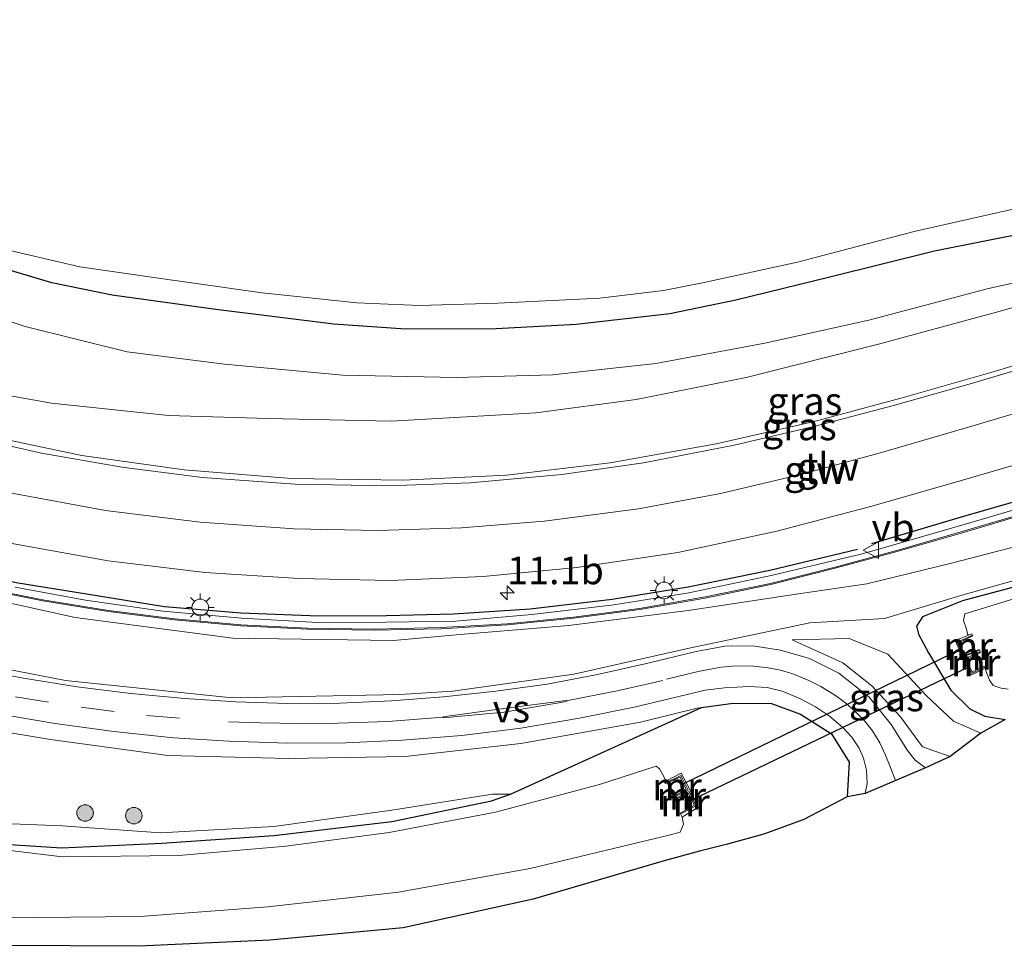
# Model space of a CAD drawing. Units: metres. Extents: x 129994 to 140005, y 481249 to 487500.
# Drawn here: x 131745 to 131834, y 482143 to 482226 of the extents above; entities that cross this region are included whole.
import ezdxf
from ezdxf.enums import TextEntityAlignment as Align

# ---------------------------------------------------------------- set-up
doc = ezdxf.new("R2010")
doc.units = ezdxf.units.M
doc.linetypes.add('VW-3-9_STREEP', pattern=[12, 3, -9])
doc.layers.get('0').update_dxf_attribs({"lineweight": 25})
for name, color, linetype, lineweight in [('B-ME-AM-KILOMETR-S-B1', 7, 'Continuous', 18), ('B-ME-GR-BOOM-S-B1', 93, 'Continuous', 18), ('B-ME-GW-KRUINLIJN-L-B1', 93, 'Continuous', 18), ('B-ME-GW-TEENLIJN-L-B1', 93, 'Continuous', 18), ('B-ME-IE-GRASLAND-GV-B6', 93, 'Continuous', 18), ('B-ME-IE-MEUBILAIR_WEGMEUBILAIR-LICHTMAST-S-B1', 8, 'Continuous', 18), ('B-ME-KW-GELUIDSWERING-GV-B6', 8, 'Continuous', 18), ('B-ME-KW-SCHERM-L-B1', 8, 'Continuous', 18), ('B-ME-MW-MUUR-GV-B6', 8, 'IE-TERREINAFSCHEIDING-KUNSTMATIG', 18), ('B-ME-MW-MUUR-L-B1', 8, 'IE-TERREINAFSCHEIDING-KUNSTMATIG', 18), ('B-ME-OG-WATER-GV-B6', 153, 'Continuous', 18), ('B-ME-VH-VERH_SOORT-BITUMEN-GV-B6', 8, 'IE-TERREINAFSCHEIDING-NATUURLIJK-HOUTWAL', 18), ('B-ME-VW-MARKERING-39STREEP-015-L-B1', 255, 'VW-3-9_STREEP', 18), ('B-ME-VW-MARKERING-STREEP-015-L-B1', 7, 'Continuous', 18), ('B-ME-VW-MARKERING-VERDRIJFSTRP-GV-B6', 7, 'Continuous', 18), ('B-ME-VW-MEUBILAIR_WEGMEUBILAIR-VERKEERSBORD-S-B1', 8, 'Continuous', 18)]:
    doc.layers.add(name, color=color, linetype=linetype, lineweight=lineweight)
for name, color, linetype in [('B-ME-GW-INSTEEKWATERGANG-L-B1', 10, 'Continuous'), ('B-ME-IE-TERREINAFSCHEIDING-HAAG-L-B1', 10, 'Continuous'), ('B-ME-KG-KADASTRAAL-OPNAMEDTMGRENS-L-B1', 10, 'Continuous'), ('B-ME-KW-DUIKER-L-B1', 10, 'Continuous')]:
    doc.layers.add(name, color=color, linetype=linetype)
doc.styles.add('NLCS-ISO', font='NLCS-ISO.TTF')
doc.linetypes.add('IE-TERREINAFSCHEIDING-KUNSTMATIG', pattern='A,4,[82,NLCS.SHX,S=0.75,R=90,X=0,Y=0],4,-2', length=10)
doc.linetypes.add('IE-TERREINAFSCHEIDING-NATUURLIJK-HOUTWAL', pattern='A,7,-1.5,[67,NLCS.SHX,S=0.75,R=45,X=0,Y=0],-1.5,7,-1.5,[70,NLCS.SHX,S=0.75,R=0,X=0,Y=0],-1.5', length=20)

# ---------------------------------------------------------------- blocks, each defined once
blk = doc.blocks.new('hecto')
for p, q in [((0, 0.625), (-0.625, 0)), ((0, -0.625), (0, 0.625)), ((-0.625, 0), (0.625, 0)), ((0.625, 0), (0, -0.625))]:
    blk.add_line(p, q)
blk = doc.blocks.new('boom')
h = blk.add_hatch(color=256)
edge = h.paths.add_edge_path()
edge.add_arc((0, 0), 0.75, 0, 360)
blk.add_circle((0, 0), 0.75)
blk = doc.blocks.new('lantaarnpaal')
for p, q in [((0, 0.75), (0, 1.25)), ((-0.75, 0), (-1.25, 0)), ((-0.884, 0.884), (-0.53, 0.53)), ((0.53, 0.53), (0.884, 0.884)), ((0.75, 0), (1.25, 0)), ((-0.53, -0.53), (-0.884, -0.884)), ((0, -0.75), (0, -1.25)), ((0.53, -0.53), (0.884, -0.884))]:
    blk.add_line(p, q)
blk.add_circle((0, 0), 0.75)
blk = doc.blocks.new('verkeersbord')
for p, q in [((0, 0.75), (-0.75, -0.625)), ((0.75, -0.625), (0, 0.75)), ((-0.75, -0.625), (0.75, -0.625))]:
    blk.add_line(p, q)

msp = doc.modelspace()

# ---------------------------------------------------------------- linework, layer by layer
at = {"layer": 'B-ME-GW-INSTEEKWATERGANG-L-B1'}
for points in [[(131885.14, 482219.926, -1.256), (131884.221, 482216.574, -1.407), (131882.562, 482215.981, -1.412), (131877.739, 482215.894, -1.43), (131873.332, 482214.809, -1.386), (131866.557, 482214.396, -1.356), (131860.353, 482213.347, -1.315), (131852.817, 482211.751, -1.284), (131849.265, 482211.571, -1.309), (131846.096, 482210.634, -1.282), (131843.051, 482209.235, -1.262), (131836.031, 482207.04, -1.263), (131827.384, 482205.323, -1.266), (131817.925, 482203.003, -1.279), (131809.459, 482200.906, -1.248), (131803.489, 482199.684, -1.236), (131795.028, 482198.705, -1.237), (131787.805, 482198.325, -1.245), (131779.628, 482198.292, -1.304), (131773.153, 482198.743, -1.358), (131762.485, 482200.059, -1.381), (131753.134, 482201.354, -1.421), (131747.686, 482202.481, -1.436), (131740.492, 482204.615, -1.393)], [(131970.226, 482179.58, -1.734), (131956.747, 482183.06, -1.827), (131940.067, 482186.299, -1.64), (131925.344, 482187.979, -1.714), (131912.436, 482188.553, -1.766), (131897.076, 482188.401, -1.751), (131884, 482187.253, -1.719), (131870.45, 482184.878, -1.802), (131857.341, 482181.767, -1.732), (131855.26, 482181.072, -1.752), (131840.949, 482176.714, -1.898), (131829.93, 482173.757, -1.529), (131826.302, 482172.325, -1.396), (131825.754, 482171.481, -1.428), (131825.947, 482170.75, -1.458), (131826.848, 482169.064, -1.566), (131828.85, 482165.678, -1.53), (131830.572, 482164.006, -1.509), (131831.94, 482163.328, -1.435), (131833.763, 482163.042, -1.289)], [(131738.739, 482152.079, -1.858), (131748.553, 482151.444, -1.735), (131757.632, 482151.864, -1.624), (131767.735, 482152.56, -1.616), (131778.38, 482153.841, -1.697), (131787.381, 482155.709, -1.66), (131789.101, 482156.309, -1.623), (131806.362, 482164.111, -0.648), (131809.206, 482164.529, -0.716), (131812.663, 482164.495, -0.903), (131815.276, 482163.525, -1), (131818.078, 482161.738, -1.085), (131819.683, 482159.183, -1.037), (131819.508, 482156.069, -1.035)]]:
    msp.add_polyline3d(points, dxfattribs=at)
at = {"layer": 'B-ME-GW-KRUINLIJN-L-B1'}
for points in [[(131632.343, 482238.963, 4.406), (131640.93, 482230.017, 4.721), (131647.171, 482222.66, 4.911), (131650.375, 482217.219, 4.86), (131651.382, 482213.429, 4.705), (131652.781, 482208.977, 4.611), (131654.668, 482205.124, 4.504), (131662.49, 482199.397, 4.834), (131671.03, 482193.686, 4.641), (131679.642, 482187.114, 4.124), (131688.951, 482181.256, 3.566), (131698.254, 482176.23, 3.094), (131708.012, 482171.967, 2.658), (131716.626, 482167.99, 2.256), (131727.34, 482165.111, 2.35), (131737.625, 482162.884, 2.325), (131747.56, 482161.246, 2.26), (131758.155, 482159.79, 1.788), (131769.065, 482159.509, 1.335), (131779.605, 482159.689, 0.76), (131790.034, 482160.878, 0.258), (131800.844, 482162.81, -0.316), (131805.966, 482164.054, -0.59), (131806.362, 482164.111, -0.648)], [(131917.066, 482212.321, -0.544), (131916.882, 482212.092, -0.442), (131911.098, 482212.112, -0.46), (131905.829, 482212.915, -0.442), (131901.005, 482213.616, -0.447), (131895.046, 482213.493, -0.46), (131884.9, 482211.382, -0.417), (131878.689, 482210.799, -0.398), (131864.85, 482207.97, -0.274), (131853.492, 482205.346, -0.241), (131845.424, 482203.366, -0.162), (131833.313, 482199.925, -0.005), (131822.33, 482196.929, 0.087), (131810.38, 482193.918, 0.247), (131800.458, 482191.945, 0.453), (131791.391, 482190.734, 0.675), (131778.317, 482189.991, 1.03), (131767.181, 482190.238, 1.347), (131758.216, 482190.486, 1.67), (131747.675, 482191.605, 1.995), (131739.725, 482193.035, 2.282)], [(131940.18, 482189.418, -0.948), (131925.626, 482190.891, -0.952), (131912.408, 482191.41, -1.009), (131897.207, 482190.87, -0.968), (131883.616, 482190.055, -0.881), (131869.753, 482187.778, -0.856), (131853.934, 482183.833, -0.745), (131839.824, 482179.988, -0.42), (131828.932, 482177.161, -0.04), (131821.294, 482175.285, 0.264), (131815.104, 482174.376, 0.242), (131805.148, 482172.885, 0.599), (131794.341, 482171.528, 0.848), (131784.186, 482170.687, 1.094), (131778.554, 482170.189, 1.181), (131764.042, 482170.387, 1.636), (131749.805, 482172.243, 2.141), (131734.513, 482175.636, 2.543)]]:
    msp.add_polyline3d(points, dxfattribs=at)
at = {"layer": 'B-ME-GW-TEENLIJN-L-B1'}
for points in [[(131789.101, 482156.309, -1.623), (131787.49, 482156.285, -1.561), (131778.384, 482154.839, -1.474), (131767.742, 482153.389, -1.495), (131757.494, 482152.791, -1.578), (131748.629, 482153.446, -1.536), (131738.745, 482153.828, -1.812), (131728.683, 482156.713, -1.741), (131718.63, 482159.736, -1.532), (131708.851, 482162.463, -1.703), (131698.978, 482165.823, -1.761), (131689.023, 482169.731, -1.68), (131679.619, 482173.079, -1.735), (131671.243, 482178.315, -1.659), (131662.993, 482182.574, -1.672), (131654.697, 482188.487, -1.703), (131647.171, 482195.426, -1.612), (131641.638, 482202.345, -1.794), (131640.039, 482209.728, -1.238), (131635.627, 482217.249, -1.172)], [(131917.066, 482212.321, -0.544), (131911.437, 482212.718, -0.719), (131907.02, 482213.443, -0.747), (131901.727, 482214.517, -0.855), (131895.789, 482214.787, -0.978), (131887.499, 482213.303, -1.207), (131880.63, 482212.6, -1.246), (131870.823, 482210.699, -1.087), (131861.446, 482208.956, -1.069), (131849.438, 482206.311, -1.085), (131837.174, 482203.036, -0.976), (131832.254, 482201.952, -0.975), (131821.47, 482199.099, -0.977), (131812.057, 482197.043, -0.998), (131802.239, 482195.181, -0.965), (131792.911, 482194.162, -0.927), (131784.231, 482193.913, -0.966), (131773.975, 482194.146, -0.993), (131763.281, 482195.131, -0.938), (131754.488, 482196.258, -0.969), (131745.271, 482198.529, -0.988), (131738.012, 482200.951, -1.027)], [(131732.941, 482169.659, 2.404), (131748.939, 482166.573, 2.28), (131763.98, 482165.009, 1.624), (131779.112, 482165.304, 0.842), (131783.885, 482165.587, 0.6), (131794.817, 482167.127, 0.078), (131805.235, 482169.472, -0.439), (131816.142, 482171.766, -0.879), (131822.884, 482172.147, -1.178), (131829.776, 482174.234, -1.451), (131840.785, 482177.328, -1.707), (131854.416, 482182.111, -1.527), (131870.271, 482185.926, -1.671), (131883.768, 482188.214, -1.577), (131897.181, 482189.372, -1.626), (131912.651, 482189.848, -1.609), (131925.771, 482189.166, -1.578), (131940.121, 482187.74, -1.551)]]:
    msp.add_polyline3d(points, dxfattribs=at)
at = {"layer": 'B-ME-IE-GRASLAND-GV-B6'}
for points in [[(131632.343, 482238.963, 4.406), (131640.93, 482230.017, 4.721), (131647.171, 482222.66, 4.911), (131650.375, 482217.219, 4.86), (131651.382, 482213.429, 4.705), (131652.781, 482208.977, 4.611), (131654.668, 482205.124, 4.504), (131662.49, 482199.397, 4.834), (131671.03, 482193.686, 4.641), (131679.642, 482187.114, 4.124), (131688.951, 482181.256, 3.566), (131698.254, 482176.23, 3.094), (131708.012, 482171.967, 2.658), (131716.626, 482167.99, 2.256), (131727.34, 482165.111, 2.35), (131737.625, 482162.884, 2.325), (131747.56, 482161.246, 2.26), (131758.155, 482159.79, 1.788), (131769.065, 482159.509, 1.335), (131779.605, 482159.689, 0.76), (131790.034, 482160.878, 0.258)], [(131790.034, 482160.878, 0.258), (131800.844, 482162.81, -0.316), (131805.966, 482164.054, -0.59), (131806.362, 482164.111, -0.648), (131789.101, 482156.309, -1.623), (131787.49, 482156.285, -1.561), (131778.384, 482154.839, -1.474), (131767.742, 482153.389, -1.495), (131757.494, 482152.791, -1.578), (131748.629, 482153.446, -1.536), (131738.745, 482153.828, -1.812), (131728.683, 482156.713, -1.741), (131718.63, 482159.736, -1.532), (131708.851, 482162.463, -1.703), (131698.978, 482165.823, -1.761), (131689.023, 482169.731, -1.68), (131679.619, 482173.079, -1.735), (131671.243, 482178.315, -1.659), (131662.993, 482182.574, -1.672), (131654.697, 482188.487, -1.703), (131647.171, 482195.426, -1.612), (131641.638, 482202.345, -1.794), (131640.039, 482209.728, -1.238), (131635.627, 482217.249, -1.172)], [(131743.908, 482205.408, -2.125), (131750.229, 482203.926, -2.132), (131757.308, 482202.909, -2.132), (131766.669, 482201.572, -2.13), (131775.217, 482200.665, -2.122), (131780.897, 482200.426, -2.135), (131787.97, 482200.633, -2.116), (131797.163, 482201.093, -2.126), (131802.909, 482201.774, -2.137), (131806.452, 482202.467, -2.132), (131815.029, 482204.337, -2.125), (131825.539, 482207.106, -2.129), (131834.873, 482209.231, -2.131)], [(131938.505, 482205.803, -0.336), (131930.028, 482206.654, -0.401), (131921.249, 482207.251, -0.44), (131913.533, 482207.475, -0.47), (131904.732, 482207.435, -0.465), (131895.064, 482206.959, -0.426), (131885.381, 482206.1, -0.377), (131875.611, 482204.859, -0.319), (131865.792, 482203.158, -0.255), (131857.559, 482201.395, -0.183), (131849.583, 482199.352, -0.091), (131841.259, 482197.072, 0.026), (131832.884, 482194.501, 0.153), (131824.459, 482192.103, 0.279), (131816.41, 482189.923, 0.421), (131807.662, 482187.941, 0.588), (131798.111, 482186.21, 0.799), (131788.756, 482185.104, 1.012), (131779.414, 482184.642, 1.226), (131769.341, 482184.806, 1.502), (131759.631, 482185.601, 1.79), (131750.391, 482186.887, 2.073), (131741.057, 482188.837, 2.412)], [(131836.031, 482207.04, -1.263), (131827.384, 482205.323, -1.266), (131817.925, 482203.003, -1.279), (131809.459, 482200.906, -1.248), (131803.489, 482199.684, -1.236), (131795.028, 482198.705, -1.237), (131787.805, 482198.325, -1.245), (131779.628, 482198.292, -1.304), (131773.153, 482198.743, -1.358), (131762.485, 482200.059, -1.381), (131753.134, 482201.354, -1.421), (131747.686, 482202.481, -1.436), (131740.492, 482204.615, -1.393)], [(131740.492, 482204.615, -1.393), (131747.686, 482202.481, -1.436), (131753.134, 482201.354, -1.421), (131762.485, 482200.059, -1.381), (131773.153, 482198.743, -1.358), (131779.628, 482198.292, -1.304), (131787.805, 482198.325, -1.245), (131795.028, 482198.705, -1.237), (131803.489, 482199.684, -1.236), (131809.459, 482200.906, -1.248), (131817.925, 482203.003, -1.279), (131827.384, 482205.323, -1.266), (131836.031, 482207.04, -1.263)], [(131738.012, 482200.951, -1.027), (131745.271, 482198.529, -0.988), (131754.488, 482196.258, -0.969), (131763.281, 482195.131, -0.938), (131773.975, 482194.146, -0.993), (131784.231, 482193.913, -0.966), (131792.911, 482194.162, -0.927), (131802.239, 482195.181, -0.965), (131812.057, 482197.043, -0.998), (131821.47, 482199.099, -0.977), (131832.254, 482201.952, -0.975), (131837.174, 482203.036, -0.976)], [(131837.174, 482203.036, -0.976), (131832.254, 482201.952, -0.975), (131821.47, 482199.099, -0.977), (131812.057, 482197.043, -0.998), (131802.239, 482195.181, -0.965), (131792.911, 482194.162, -0.927), (131784.231, 482193.913, -0.966), (131773.975, 482194.146, -0.993), (131763.281, 482195.131, -0.938), (131754.488, 482196.258, -0.969), (131745.271, 482198.529, -0.988), (131738.012, 482200.951, -1.027)], [(131845.424, 482203.366, -0.162), (131833.313, 482199.925, -0.005), (131822.33, 482196.929, 0.087), (131810.38, 482193.918, 0.247), (131800.458, 482191.945, 0.453), (131791.391, 482190.734, 0.675), (131778.317, 482189.991, 1.03), (131767.181, 482190.238, 1.347), (131758.216, 482190.486, 1.67), (131747.675, 482191.605, 1.995), (131739.725, 482193.035, 2.282)], [(131739.725, 482193.035, 2.282), (131747.675, 482191.605, 1.995), (131758.216, 482190.486, 1.67), (131767.181, 482190.238, 1.347), (131778.317, 482189.991, 1.03), (131791.391, 482190.734, 0.675), (131800.458, 482191.945, 0.453), (131810.38, 482193.918, 0.247), (131822.33, 482196.929, 0.087), (131833.313, 482199.925, -0.005), (131845.424, 482203.366, -0.162)], [(131743.924, 482178.964, 2.513), (131752.773, 482177.367, 2.241), (131761.535, 482176.312, 2.007), (131769.981, 482175.77, 1.776), (131778.264, 482175.606, 1.55), (131786.64, 482175.948, 1.352), (131795.098, 482176.755, 1.173), (131804.212, 482178.125, 0.953), (131813.158, 482180.046, 0.747), (131821.746, 482182.321, 0.5), (131829.917, 482184.646, 0.273), (131838.283, 482187.085, 0.038), (131847.167, 482189.484, -0.183), (131855.958, 482191.634, -0.339), (131864.776, 482193.609, -0.453), (131874.261, 482195.465, -0.505), (131884.21, 482196.834, -0.542), (131893.285, 482197.676, -0.604), (131902.812, 482198.274, -0.615), (131910.716, 482198.401, -0.633), (131918.342, 482198.267, -0.62), (131926.404, 482197.803, -0.62), (131934.204, 482197.075, -0.572)], [(131940.18, 482189.418, -0.948), (131925.626, 482190.891, -0.952), (131912.408, 482191.41, -1.009), (131897.207, 482190.87, -0.968), (131883.616, 482190.055, -0.881), (131869.753, 482187.778, -0.856), (131853.934, 482183.833, -0.745), (131839.824, 482179.988, -0.42), (131828.932, 482177.161, -0.04), (131821.294, 482175.285, 0.264), (131815.104, 482174.376, 0.242), (131805.148, 482172.885, 0.599), (131794.341, 482171.528, 0.848), (131784.186, 482170.687, 1.094), (131778.554, 482170.189, 1.181), (131764.042, 482170.387, 1.636), (131749.805, 482172.243, 2.141), (131734.513, 482175.636, 2.543)], [(131734.513, 482175.636, 2.543), (131749.805, 482172.243, 2.141), (131764.042, 482170.387, 1.636), (131778.554, 482170.189, 1.181), (131784.186, 482170.687, 1.094), (131794.341, 482171.528, 0.848), (131805.148, 482172.885, 0.599), (131815.104, 482174.376, 0.242), (131821.294, 482175.285, 0.264), (131828.932, 482177.161, -0.04), (131839.824, 482179.988, -0.42), (131853.934, 482183.833, -0.745), (131869.753, 482187.778, -0.856), (131883.616, 482190.055, -0.881), (131897.207, 482190.87, -0.968)], [(131940.121, 482187.74, -1.551), (131925.771, 482189.166, -1.578), (131912.651, 482189.848, -1.609), (131897.181, 482189.372, -1.626), (131883.768, 482188.214, -1.577), (131870.271, 482185.926, -1.671), (131854.416, 482182.111, -1.527), (131840.785, 482177.328, -1.707), (131829.776, 482174.234, -1.451), (131822.884, 482172.147, -1.178), (131816.142, 482171.766, -0.879), (131805.235, 482169.472, -0.439), (131794.817, 482167.127, 0.078), (131783.885, 482165.587, 0.6), (131779.112, 482165.304, 0.842), (131763.98, 482165.009, 1.624), (131748.939, 482166.573, 2.28), (131732.941, 482169.659, 2.404)], [(131829.776, 482174.234, -1.451), (131840.785, 482177.328, -1.707), (131854.416, 482182.111, -1.527), (131870.271, 482185.926, -1.671), (131883.768, 482188.214, -1.577), (131897.181, 482189.372, -1.626), (131912.651, 482189.848, -1.609), (131925.771, 482189.166, -1.578), (131940.121, 482187.74, -1.551)], [(131838.36, 482183.089, -0.073), (131830.075, 482180.649, 0.081), (131821.931, 482178.301, 0.333), (131820.609, 482177.939, 0.378), (131812.639, 482176.054, 0.603), (131805.193, 482174.466, 0.715), (131798.433, 482173.389, 0.92), (131791.046, 482172.515, 1.107), (131784.148, 482171.925, 1.224), (131777.893, 482171.816, 1.409), (131771.696, 482171.804, 1.608), (131764.839, 482172.187, 1.786), (131757.722, 482172.812, 1.933), (131750.725, 482173.807, 2.127), (131744.395, 482174.994, 2.299)], [(131740.961, 482174.938, 2.403), (131746.864, 482173.76, 2.253), (131752.804, 482172.783, 2.082), (131758.779, 482172.028, 1.871), (131764.764, 482171.499, 1.677), (131770.77, 482171.187, 1.479), (131776.792, 482171.112, 1.29), (131782.812, 482171.243, 1.161), (131788.821, 482171.59, 1.014), (131794.809, 482172.185, 0.877), (131800.777, 482172.979, 0.742), (131806.694, 482174.008, 0.608), (131812.606, 482175.239, 0.422), (131818.435, 482176.694, 0.411), (131824.236, 482178.278, 0.23), (131829.998, 482179.941, 0.043), (131835.749, 482181.645, -0.147)], [(131840.949, 482176.714, -1.898), (131829.93, 482173.757, -1.529), (131826.302, 482172.325, -1.396), (131825.754, 482171.481, -1.428), (131825.947, 482170.75, -1.458), (131826.848, 482169.064, -1.566), (131828.85, 482165.678, -1.53), (131830.572, 482164.006, -1.509), (131831.94, 482163.328, -1.435), (131833.763, 482163.042, -1.289), (131831.567, 482161.805, -1.244), (131829.111, 482162.884, -1.362), (131826.627, 482165.202, -1.397), (131823.168, 482168.928, -1.212), (131819.672, 482170.36, -1.015), (131814.526, 482170.236, -0.857), (131819.124, 482168.169, -0.974), (131821.72, 482166.087, -1.095), (131824.316, 482163.268, -1.129), (131826.319, 482160.578, -1.026), (131828.818, 482159.706, -1.042), (131826.571, 482158.672, -0.976), (131825.657, 482159.36, -0.978), (131824.953, 482160.233, -0.965), (131823.478, 482162.587, -1.028), (131821.486, 482165.059, -1.042), (131818.738, 482167.234, -0.975), (131816.091, 482168.55, -0.896), (131813.489, 482169.311, -0.793), (131810.992, 482169.692, -0.677), (131808.454, 482169.652, -0.55), (131805.882, 482169.196, -0.414), (131801.378, 482168.107, -0.2), (131796.957, 482167.098, 0.027), (131792.419, 482166.234, 0.258), (131787.771, 482165.59, 0.51), (131783.043, 482165.079, 0.74), (131778.366, 482164.723, 0.981), (131773.707, 482164.508, 1.22), (131769.007, 482164.484, 1.457), (131764.319, 482164.621, 1.684), (131759.701, 482164.934, 1.923), (131754.825, 482165.383, 2.145), (131749.988, 482165.976, 2.335), (131745.139, 482166.771, 2.446), (131740.332, 482167.669, 2.463)], [(131833.763, 482163.042, -1.289), (131831.94, 482163.328, -1.435), (131830.572, 482164.006, -1.509), (131828.85, 482165.678, -1.53), (131826.848, 482169.064, -1.566), (131825.947, 482170.75, -1.458), (131825.754, 482171.481, -1.428), (131826.302, 482172.325, -1.396), (131829.93, 482173.757, -1.529), (131840.949, 482176.714, -1.898)], [(131732.941, 482169.659, 2.404), (131748.939, 482166.573, 2.28), (131763.98, 482165.009, 1.624), (131779.112, 482165.304, 0.842), (131783.885, 482165.587, 0.6), (131794.817, 482167.127, 0.078), (131805.235, 482169.472, -0.439), (131816.142, 482171.766, -0.879), (131822.884, 482172.147, -1.178), (131829.776, 482174.234, -1.451)], [(131834.936, 482174.05, -2.135), (131830.116, 482172.583, -2.161), (131830.018, 482171.996, -2.174), (131830.289, 482171.195, -2.143), (131830.391, 482170.654, -2.131), (131830.772, 482170.78, -2.124), (131829.262, 482170.172, -1.447), (131829.955, 482168.611, -1.49), (131830.673, 482167.035, -1.493), (131832.145, 482167.736, -2.182), (131831.981, 482167.515, -2.161), (131832.344, 482166.592, -2.129), (131832.685, 482166.108, -2.152), (131833.421, 482165.872, -2.179), (131834.028, 482165.775, -2.15)], [(131824.316, 482163.268, -1.129), (131821.72, 482166.087, -1.095), (131819.124, 482168.169, -0.974), (131814.526, 482170.236, -0.857), (131819.672, 482170.36, -1.015), (131823.168, 482168.928, -1.212), (131826.627, 482165.202, -1.397), (131829.111, 482162.884, -1.362), (131831.567, 482161.805, -1.244), (131828.818, 482159.706, -1.042), (131826.319, 482160.578, -1.026), (131824.316, 482163.268, -1.129)], [(131742.642, 482163.568, 2.455), (131747.988, 482162.68, 2.374), (131753.301, 482161.951, 2.175), (131758.681, 482161.394, 1.92), (131763.717, 482161.088, 1.686), (131768.971, 482160.895, 1.411), (131774.236, 482160.934, 1.161), (131779.335, 482161.174, 0.909), (131784.72, 482161.601, 0.648), (131790.043, 482162.267, 0.382), (131795.334, 482163.163, 0.092), (131800.28, 482164.165, -0.163), (131803.562, 482164.948, -0.329), (131806.669, 482165.679, -0.501), (131808.437, 482165.896, -0.58), (131810.648, 482166.029, -0.69), (131812.268, 482165.916, -0.766), (131813.634, 482165.585, -0.826), (131815.228, 482164.938, -0.879), (131816.656, 482164.18, -0.936), (131817.907, 482163.336, -0.96), (131819.069, 482162.357, -0.982), (131819.94, 482161.432, -0.982), (131820.579, 482160.446, -0.955), (131820.993, 482159.539, -0.956), (131821.255, 482158.47, -0.952), (131821.314, 482157.262, -0.951), (131821.116, 482156.362, -0.939), (131819.508, 482156.069, -1.035), (131819.683, 482159.183, -1.037), (131818.078, 482161.738, -1.085), (131815.276, 482163.525, -1), (131812.663, 482164.495, -0.903), (131809.206, 482164.529, -0.716), (131806.362, 482164.111, -0.648), (131805.966, 482164.054, -0.59), (131800.844, 482162.81, -0.316), (131790.034, 482160.878, 0.258), (131779.605, 482159.689, 0.76), (131769.065, 482159.509, 1.335), (131758.155, 482159.79, 1.788), (131747.56, 482161.246, 2.26), (131737.625, 482162.884, 2.325)], [(131738.739, 482152.079, -1.858), (131748.553, 482151.444, -1.735), (131757.632, 482151.864, -1.624), (131767.735, 482152.56, -1.616), (131778.38, 482153.841, -1.697), (131787.381, 482155.709, -1.66), (131789.101, 482156.309, -1.623), (131806.362, 482164.111, -0.648), (131809.206, 482164.529, -0.716), (131812.663, 482164.495, -0.903), (131815.276, 482163.525, -1), (131818.078, 482161.738, -1.085), (131819.683, 482159.183, -1.037), (131819.508, 482156.069, -1.035), (131815.585, 482153.995, -0.944), (131811.991, 482152.685, -1.07), (131808.569, 482151.745, -1.082), (131806.156, 482151.145, -1.069), (131802.99, 482150.285, -1.117), (131791.146, 482146.803, -1.011), (131779.403, 482144.22, -1.007), (131767.386, 482143.125, -1.064), (131755.55, 482142.555, -1.05), (131743.137, 482142.616, -1.095)], [(131743.119, 482145.113, -2.015), (131755.676, 482145.25, -2.006), (131767.198, 482146.129, -2.028), (131778.994, 482147.434, -2.009), (131790.869, 482149.58, -2.004), (131803.548, 482152.621, -2.034), (131804.44, 482152.856, -2.008), (131804.733, 482153.585, -2.038), (131804.616, 482154.23, -2.021), (131806.051, 482155.115, -1.434), (131805.337, 482156.667, -1.461), (131804.526, 482158.187, -1.477), (131803.016, 482157.401, -2.049), (131803.066, 482157.607, -2.043), (131802.908, 482157.954, -2.086), (131802.555, 482158.59, -2.078), (131802.264, 482158.835, -2.086), (131797.151, 482157.175, -2.017), (131787.766, 482154.663, -2.01), (131778.15, 482152.827, -2.006), (131768.833, 482151.589, -2.004), (131759.144, 482150.757, -1.998), (131748.647, 482150.649, -1.985), (131738.389, 482151.875, -1.98)], [(131738.745, 482153.828, -1.812), (131748.629, 482153.446, -1.536), (131757.494, 482152.791, -1.578), (131767.742, 482153.389, -1.495), (131778.384, 482154.839, -1.474), (131787.49, 482156.285, -1.561), (131789.101, 482156.309, -1.623), (131787.381, 482155.709, -1.66), (131778.38, 482153.841, -1.697), (131767.735, 482152.56, -1.616), (131757.632, 482151.864, -1.624), (131748.553, 482151.444, -1.735), (131738.739, 482152.079, -1.858)]]:
    msp.add_polyline3d(points, dxfattribs=at)
at = {"layer": 'B-ME-IE-TERREINAFSCHEIDING-HAAG-L-B1'}
for points in [[(131672.129, 482210.143, 4.774), (131677.794, 482205.589, 4.632), (131683.357, 482201.605, 4.5), (131689.621, 482197.495, 4.296), (131695.321, 482194.11, 4.114), (131701.062, 482190.996, 3.875), (131708.161, 482187.438, 3.581), (131714.081, 482184.86, 3.339), (131721.207, 482181.863, 3.128), (131729.288, 482179.256, 2.778), (131737.739, 482177.011, 2.507), (131738.409, 482176.806, 2.505), (131744.472, 482175.4, 2.336), (131750.83, 482174.398, 2.149), (131757.869, 482173.255, 1.993), (131764.769, 482172.664, 1.793), (131771.776, 482172.4, 1.637), (131777.903, 482172.445, 1.4), (131783.955, 482172.596, 1.296), (131790.875, 482173.039, 1.074), (131798.287, 482173.898, 0.891), (131805.138, 482175.009, 0.73), (131812.508, 482176.54, 0.625), (131820.426, 482178.412, 0.377)], [(131821.743, 482178.925, 0.333), (131829.84, 482181.342, 0.113), (131837.974, 482183.695, -0.126), (131845.646, 482185.737, -0.322), (131852.999, 482187.761, -0.452), (131861.561, 482189.794, -0.596), (131870.494, 482191.432, -0.702), (131876.574, 482192.559, -0.75), (131883.118, 482193.607, -0.717), (131890.081, 482194.174, -0.723), (131898.083, 482194.735, -0.834), (131904.739, 482195.182, -0.809), (131911.811, 482195.264, -0.814), (131918.99, 482195.229, -0.738), (131925.898, 482194.612, -0.813), (131932.767, 482194.112, -0.64), (131940.104, 482192.951, -0.843), (131947.984, 482191.937, -0.715), (131956.153, 482190.344, -0.623), (131964.383, 482188.647, -0.547), (131971.06, 482186.897, -0.667)]]:
    msp.add_polyline3d(points, dxfattribs=at)
at = {"layer": 'B-ME-KG-KADASTRAAL-OPNAMEDTMGRENS-L-B1'}
msp.add_polyline3d([(131833.763, 482163.042, -1.289), (131831.567, 482161.805, -1.244), (131828.818, 482159.706, -1.042), (131826.571, 482158.672, -0.976), (131821.116, 482156.362, -0.939), (131819.508, 482156.069, -1.035), (131815.585, 482153.995, -0.944), (131811.991, 482152.685, -1.07), (131808.569, 482151.745, -1.082), (131806.156, 482151.145, -1.069), (131802.99, 482150.285, -1.117), (131791.146, 482146.803, -1.011), (131779.403, 482144.22, -1.007), (131767.386, 482143.125, -1.064), (131755.55, 482142.555, -1.05), (131743.137, 482142.616, -1.095)], dxfattribs=at)
at = {"layer": 'B-ME-KW-DUIKER-L-B1'}
for p, q in [((131804.689, 482157.237, -1.889), (131829.888, 482169.457, -1.862)), ((131805.359, 482155.718, -1.864), (131830.618, 482167.861, -1.9))]:
    msp.add_line(p, q, dxfattribs=at)
at = {"layer": 'B-ME-KW-GELUIDSWERING-GV-B6'}
for points in [[(131936.267, 482192.496, -0.806), (131930.309, 482193.126, -0.806), (131924.337, 482193.595, -0.827), (131918.349, 482193.893, -0.844), (131912.358, 482194.032, -0.866), (131906.367, 482194, -0.849), (131900.381, 482193.802, -0.832), (131894.402, 482193.449, -0.818), (131888.422, 482192.911, -0.788), (131882.473, 482192.242, -0.757), (131876.541, 482191.44, -0.736), (131870.624, 482190.435, -0.723), (131870.695, 482190.1, -0.743), (131864.773, 482188.961, -0.681), (131864.785, 482188.995, -0.68), (131858.934, 482187.69, -0.63), (131853.107, 482186.316, -0.568), (131847.31, 482184.821, -0.441), (131841.526, 482183.258, -0.305), (131835.749, 482181.645, -0.147), (131829.998, 482179.941, 0.043), (131824.236, 482178.278, 0.23), (131818.435, 482176.694, 0.411), (131812.606, 482175.239, 0.422)], [(131744.395, 482174.994, 2.299), (131750.725, 482173.807, 2.127), (131757.722, 482172.812, 1.933), (131764.839, 482172.187, 1.786), (131771.696, 482171.804, 1.608), (131777.893, 482171.816, 1.409), (131784.148, 482171.925, 1.224), (131791.046, 482172.515, 1.107), (131798.433, 482173.389, 0.92), (131805.193, 482174.466, 0.715), (131812.639, 482176.054, 0.603), (131820.609, 482177.939, 0.378), (131821.931, 482178.301, 0.333), (131830.075, 482180.649, 0.081), (131838.36, 482183.089, -0.073)], [(131812.606, 482175.239, 0.422), (131806.694, 482174.008, 0.608), (131800.777, 482172.979, 0.742), (131794.809, 482172.185, 0.877), (131788.821, 482171.59, 1.014), (131782.812, 482171.243, 1.161), (131776.792, 482171.112, 1.29), (131770.77, 482171.187, 1.479), (131764.764, 482171.499, 1.677), (131758.779, 482172.028, 1.871), (131752.804, 482172.783, 2.082), (131746.864, 482173.76, 2.253), (131740.961, 482174.938, 2.403)]]:
    msp.add_polyline3d(points, dxfattribs=at)
at = {"layer": 'B-ME-KW-SCHERM-L-B1'}
msp.add_polyline3d([(131835.721, 482181.741, 3.058), (131829.97, 482180.037, 3.211), (131824.209, 482178.374, 3.367), (131818.41, 482176.791, 3.531), (131812.584, 482175.336, 3.685), (131806.675, 482174.106, 3.838), (131800.761, 482173.078, 3.957), (131794.797, 482172.284, 4.086), (131788.813, 482171.689, 4.217), (131782.808, 482171.343, 4.351), (131776.791, 482171.212, 4.499), (131770.773, 482171.287, 4.651), (131764.771, 482171.599, 4.809), (131758.79, 482172.128, 4.973), (131752.819, 482172.882, 5.145), (131746.882, 482173.858, 5.313), (131740.983, 482175.035, 5.507)], dxfattribs=at)
at = {"layer": 'B-ME-MW-MUUR-GV-B6'}
for points in [[(131830.673, 482167.035, -1.493), (131829.955, 482168.611, -1.49), (131829.262, 482170.172, -1.447), (131830.772, 482170.78, -2.124), (131830.86, 482170.586, -2.13), (131829.628, 482169.992, -2.172), (131830.14, 482168.834, -2.178), (131831.414, 482169.359, -2.154), (131831.533, 482169.094, -2.159), (131830.255, 482168.41, -2.118), (131830.79, 482167.333, -2.164), (131832.067, 482167.908, -2.181), (131832.145, 482167.736, -2.182), (131830.673, 482167.035, -1.493)], [(131804.434, 482154.591, -2.067), (131805.708, 482155.313, -2.073), (131805.155, 482156.378, -2.037), (131803.85, 482155.735, -2.023), (131803.725, 482156.067, -2.021), (131804.964, 482156.725, -2.073), (131804.421, 482157.845, -1.989), (131803.114, 482157.248, -2.017), (131803.016, 482157.401, -2.049), (131804.526, 482158.187, -1.477), (131805.337, 482156.667, -1.461), (131806.051, 482155.115, -1.434), (131804.616, 482154.23, -2.021), (131804.434, 482154.591, -2.067)]]:
    msp.add_polyline3d(points, dxfattribs=at)
at = {"layer": 'B-ME-MW-MUUR-L-B1'}
for points in [[(131830.822, 482170.653, -1.836), (131829.427, 482170.015, -1.391), (131830.039, 482168.692, -1.401), (131831.419, 482169.315, -1.856)], [(131831.505, 482169.149, -1.831), (131830.108, 482168.533, -1.406), (131830.73, 482167.196, -1.403), (131832.099, 482167.825, -1.819)], [(131803.78, 482155.99, -1.838), (131805.154, 482156.661, -1.401), (131804.497, 482157.977, -1.396), (131803.129, 482157.318, -1.831)], [(131804.497, 482154.53, -1.816), (131805.863, 482155.234, -1.387), (131805.226, 482156.53, -1.405), (131803.855, 482155.858, -1.824)]]:
    msp.add_polyline3d(points, dxfattribs=at)
at = {"layer": 'B-ME-OG-WATER-GV-B6'}
for points in [[(131834.873, 482209.231, -2.131), (131825.539, 482207.106, -2.129), (131815.029, 482204.337, -2.125), (131806.452, 482202.467, -2.132), (131802.909, 482201.774, -2.137), (131797.163, 482201.093, -2.126), (131787.97, 482200.633, -2.116), (131780.897, 482200.426, -2.135), (131775.217, 482200.665, -2.122), (131766.669, 482201.572, -2.13), (131757.308, 482202.909, -2.132), (131750.229, 482203.926, -2.132), (131743.908, 482205.408, -2.125)], [(131834.028, 482165.775, -2.15), (131833.421, 482165.872, -2.179), (131832.685, 482166.108, -2.152), (131832.344, 482166.592, -2.129), (131831.981, 482167.515, -2.161), (131832.145, 482167.736, -2.182), (131832.067, 482167.908, -2.181), (131830.79, 482167.333, -2.164), (131830.255, 482168.41, -2.118), (131831.533, 482169.094, -2.159), (131831.414, 482169.359, -2.154), (131830.14, 482168.834, -2.178), (131829.628, 482169.992, -2.172), (131830.86, 482170.586, -2.13), (131830.772, 482170.78, -2.124), (131830.391, 482170.654, -2.131), (131830.289, 482171.195, -2.143), (131830.018, 482171.996, -2.174), (131830.116, 482172.583, -2.161), (131834.936, 482174.05, -2.135)], [(131738.389, 482151.875, -1.98), (131748.647, 482150.649, -1.985), (131759.144, 482150.757, -1.998), (131768.833, 482151.589, -2.004), (131778.15, 482152.827, -2.006), (131787.766, 482154.663, -2.01), (131797.151, 482157.175, -2.017), (131802.264, 482158.835, -2.086), (131802.555, 482158.59, -2.078), (131802.908, 482157.954, -2.086), (131803.066, 482157.607, -2.043), (131803.016, 482157.401, -2.049), (131803.114, 482157.248, -2.017), (131804.421, 482157.845, -1.989), (131804.964, 482156.725, -2.073), (131803.725, 482156.067, -2.021), (131803.85, 482155.735, -2.023), (131805.155, 482156.378, -2.037), (131805.708, 482155.313, -2.073), (131804.434, 482154.591, -2.067), (131804.616, 482154.23, -2.021), (131804.733, 482153.585, -2.038), (131804.44, 482152.856, -2.008), (131803.548, 482152.621, -2.034), (131790.869, 482149.58, -2.004), (131778.994, 482147.434, -2.009), (131767.198, 482146.129, -2.028), (131755.676, 482145.25, -2.006), (131743.119, 482145.113, -2.015)]]:
    msp.add_polyline3d(points, dxfattribs=at)
at = {"layer": 'B-ME-VH-VERH_SOORT-BITUMEN-GV-B6'}
for points in [[(131741.057, 482188.837, 2.412), (131750.391, 482186.887, 2.073), (131759.631, 482185.601, 1.79), (131769.341, 482184.806, 1.502), (131779.414, 482184.642, 1.226), (131788.756, 482185.104, 1.012), (131798.111, 482186.21, 0.799), (131807.662, 482187.941, 0.588), (131816.41, 482189.923, 0.421), (131824.459, 482192.103, 0.279), (131832.884, 482194.501, 0.153), (131841.259, 482197.072, 0.026), (131849.583, 482199.352, -0.091), (131857.559, 482201.395, -0.183), (131865.792, 482203.158, -0.255), (131875.611, 482204.859, -0.319), (131885.381, 482206.1, -0.377), (131895.064, 482206.959, -0.426), (131904.732, 482207.435, -0.465), (131913.533, 482207.475, -0.47), (131921.249, 482207.251, -0.44), (131930.028, 482206.654, -0.401), (131938.505, 482205.803, -0.336)], [(131934.204, 482197.075, -0.572), (131926.404, 482197.803, -0.62), (131918.342, 482198.267, -0.62), (131910.716, 482198.401, -0.633), (131902.812, 482198.274, -0.615), (131893.285, 482197.676, -0.604), (131884.21, 482196.834, -0.542), (131874.261, 482195.465, -0.505), (131864.776, 482193.609, -0.453), (131855.958, 482191.634, -0.339), (131847.167, 482189.484, -0.183), (131838.283, 482187.085, 0.038), (131829.917, 482184.646, 0.273), (131821.746, 482182.321, 0.5), (131813.158, 482180.046, 0.747), (131804.212, 482178.125, 0.953), (131795.098, 482176.755, 1.173), (131786.64, 482175.948, 1.352), (131778.264, 482175.606, 1.55), (131769.981, 482175.77, 1.776), (131761.535, 482176.312, 2.007), (131752.773, 482177.367, 2.241), (131743.924, 482178.964, 2.513)], [(131740.332, 482167.669, 2.463), (131745.139, 482166.771, 2.446), (131749.988, 482165.976, 2.335), (131754.825, 482165.383, 2.145), (131759.701, 482164.934, 1.923), (131764.319, 482164.621, 1.684), (131769.007, 482164.484, 1.457), (131773.707, 482164.508, 1.22), (131778.366, 482164.723, 0.981), (131783.043, 482165.079, 0.74), (131787.771, 482165.59, 0.51), (131792.419, 482166.234, 0.258), (131796.957, 482167.098, 0.027), (131801.378, 482168.107, -0.2), (131805.882, 482169.196, -0.414), (131808.454, 482169.652, -0.55), (131810.992, 482169.692, -0.677), (131813.489, 482169.311, -0.793), (131816.091, 482168.55, -0.896), (131818.738, 482167.234, -0.975), (131821.486, 482165.059, -1.042), (131823.478, 482162.587, -1.028), (131824.953, 482160.233, -0.965), (131825.657, 482159.36, -0.978), (131826.571, 482158.672, -0.976), (131821.116, 482156.362, -0.939), (131821.314, 482157.262, -0.951), (131821.255, 482158.47, -0.952), (131820.993, 482159.539, -0.956), (131820.579, 482160.446, -0.955)], [(131820.579, 482160.446, -0.955), (131819.94, 482161.432, -0.982), (131819.069, 482162.357, -0.982), (131817.907, 482163.336, -0.96), (131816.656, 482164.18, -0.936), (131815.228, 482164.938, -0.879), (131813.634, 482165.585, -0.826), (131812.268, 482165.916, -0.766), (131810.648, 482166.029, -0.69), (131808.437, 482165.896, -0.58), (131806.669, 482165.679, -0.501), (131803.562, 482164.948, -0.329), (131800.28, 482164.165, -0.163), (131795.334, 482163.163, 0.092), (131790.043, 482162.267, 0.382), (131784.72, 482161.601, 0.648), (131779.335, 482161.174, 0.909), (131774.236, 482160.934, 1.161), (131768.971, 482160.895, 1.411), (131763.717, 482161.088, 1.686), (131758.681, 482161.394, 1.92), (131753.301, 482161.951, 2.175), (131747.988, 482162.68, 2.374), (131742.642, 482163.568, 2.455)]]:
    msp.add_polyline3d(points, dxfattribs=at)
at = {"layer": 'B-ME-VW-MARKERING-39STREEP-015-L-B1'}
for points in [[(131664.249, 482203.204, 5.056), (131669.092, 482199.187, 4.999), (131673.798, 482195.462, 4.806), (131678.605, 482192.041, 4.541), (131683.62, 482188.777, 4.246), (131688.718, 482185.632, 3.946), (131693.921, 482182.615, 3.642), (131699.2, 482179.882, 3.346), (131704.537, 482177.341, 3.052), (131709.991, 482174.985, 2.776), (131715.536, 482172.813, 2.592), (131721.172, 482170.862, 2.525), (131726.916, 482169.124, 2.515), (131732.707, 482167.542, 2.511), (131738.524, 482166.197, 2.512), (131744.413, 482165.076, 2.479), (131750.327, 482164.139, 2.352), (131756.233, 482163.415, 2.106), (131762.138, 482162.924, 1.818)], [(131803.186, 482166.676, -0.253), (131806.051, 482167.372, -0.392), (131807.157, 482167.592, -0.441), (131808.115, 482167.752, -0.489), (131809.157, 482167.866, -0.538), (131810.085, 482167.901, -0.595), (131811.056, 482167.869, -0.637), (131812.365, 482167.714, -0.676), (131813.481, 482167.485, -0.74), (131814.612, 482167.152, -0.784), (131816.04, 482166.574, -0.839), (131817.133, 482166.022, -0.871), (131818.371, 482165.256, -0.907), (131819.343, 482164.542, -0.932), (131820.233, 482163.772, -0.948), (131821.106, 482162.878, -0.958), (131821.787, 482162.022, -0.959), (131822.459, 482160.923, -0.947), (131822.976, 482159.828, -0.938), (131823.353, 482158.857, -0.927), (131823.86, 482157.524, -0.931)]]:
    msp.add_polyline3d(points, dxfattribs=at)
at = {"layer": 'B-ME-VW-MARKERING-STREEP-015-L-B1'}
for points in [[(131739.574, 482188.712, 2.524), (131746.766, 482187.082, 2.263), (131754.005, 482185.815, 2.033), (131761.291, 482184.887, 1.799), (131769.677, 482184.281, 1.559), (131778.084, 482184.14, 1.328), (131785.458, 482184.421, 1.151), (131793.747, 482185.166, 0.959), (131801.124, 482186.227, 0.795), (131809.313, 482187.823, 0.626), (131816.602, 482189.52, 0.494), (131823.685, 482191.394, 0.36), (131830.722, 482193.381, 0.249), (131838.9, 482195.816, 0.126)], [(131837.955, 482191.663, 0.116), (131830.771, 482189.545, 0.273), (131822.616, 482187.143, 0.449), (131815.324, 482185.166, 0.61), (131808.08, 482183.466, 0.773), (131800.654, 482182.077, 0.937), (131792.158, 482180.948, 1.13), (131784.693, 482180.342, 1.305), (131777.165, 482180.101, 1.494), (131769.574, 482180.247, 1.696), (131761.089, 482180.849, 1.928), (131752.522, 482181.93, 2.182), (131744.083, 482183.485, 2.458)], [(131802.848, 482166.569, -0.23), (131798.738, 482165.627, -0.009), (131794.146, 482164.712, 0.208)], [(131783.019, 482163.237, 0.762), (131778.039, 482162.87, 1), (131771.778, 482162.661, 1.309), (131766.525, 482162.727, 1.576), (131763.637, 482162.837, 1.716)]]:
    msp.add_polyline3d(points, dxfattribs=at)
at = {"layer": 'B-ME-VW-MARKERING-VERDRIJFSTRP-GV-B6'}
msp.add_polyline3d([(131794.155, 482164.663, 0.21), (131788.522, 482163.697, 0.485), (131783.03, 482163.185, 0.757), (131783.019, 482163.237, 0.762), (131783.009, 482163.289, 0.768), (131788.5, 482164.024, 0.489), (131794.138, 482164.762, 0.207), (131794.146, 482164.712, 0.208), (131794.155, 482164.663, 0.21)], dxfattribs=at)

# ---------------------------------------------------------------- block references
at = {"layer": 'B-ME-AM-KILOMETR-S-B1', "rotation": 90}
msp.add_blockref('hecto', (131788.799, 482174.475, 1.008), dxfattribs=at)
at = {"layer": 'B-ME-GR-BOOM-S-B1', "rotation": 90}
for p in [(131750.693, 482154.596, -0.947), (131755.096, 482154.354, -1.021)]:
    msp.add_blockref('boom', p, dxfattribs=at)
at = {"layer": 'B-ME-IE-MEUBILAIR_WEGMEUBILAIR-LICHTMAST-S-B1', "rotation": 90}
for p in [(131802.976, 482174.698, 0.909), (131761.093, 482173.166, 1.877)]:
    msp.add_blockref('lantaarnpaal', p, dxfattribs=at)
at = {"layer": 'B-ME-VW-MEUBILAIR_WEGMEUBILAIR-VERKEERSBORD-S-B1', "rotation": 90}
msp.add_blockref('verkeersbord', (131821.705, 482178.342, 0.43), dxfattribs=at)

# ---------------------------------------------------------------- texts
at = {"layer": 'B-ME-AM-KILOMETR-S-B1', "ltscale": 0.2, "style": 'NLCS-ISO'}
msp.add_text('11.1b', height=2.5, dxfattribs=at).set_placement((131788.799, 482174.475, 1.008), align=Align.BOTTOM_LEFT)
at = {"layer": 'B-ME-IE-GRASLAND-GV-B6', "ltscale": 0.2, "style": 'NLCS-ISO'}
for p in [(131815.683, 482191.8025), (131815.18, 482189.5135), (131823.0465, 482165.033)]:
    msp.add_text('gras', height=2.5, dxfattribs=at).set_placement(p, align=Align.MIDDLE_CENTER)
at = {"layer": 'B-ME-KW-GELUIDSWERING-GV-B6', "ltscale": 0.2, "style": 'NLCS-ISO'}
msp.add_text('glw', height=2.5, dxfattribs=at).set_placement((131816.6246, 482185.5731), align=Align.MIDDLE_CENTER)
at = {"layer": 'B-ME-KW-SCHERM-L-B1', "ltscale": 0.2, "style": 'NLCS-ISO'}
msp.add_text('glw', height=2.5, dxfattribs=at).set_placement((131817.7748, 482185.869), align=Align.MIDDLE_CENTER)
at = {"layer": 'B-ME-MW-MUUR-GV-B6', "ltscale": 0.2, "style": 'NLCS-ISO'}
for p in [(131830.7262, 482168.7775), (131804.5251, 482156.1495)]:
    msp.add_text('mr', height=2.5, dxfattribs=at).set_placement(p, align=Align.MIDDLE_CENTER)
at = {"layer": 'B-ME-MW-MUUR-L-B1', "ltscale": 0.2, "style": 'NLCS-ISO'}
for p in [(131830.4267, 482169.6688), (131831.1105, 482168.1757), (131804.14, 482156.9865), (131804.8602, 482155.538)]:
    msp.add_text('mr', height=2.5, dxfattribs=at).set_placement(p, align=Align.MIDDLE_CENTER)
at = {"layer": 'B-ME-VW-MARKERING-VERDRIJFSTRP-GV-B6', "ltscale": 0.2, "style": 'NLCS-ISO'}
msp.add_text('vs', height=2.5, dxfattribs=at).set_placement((131789.186, 482164.0258), align=Align.MIDDLE_CENTER)
at = {"layer": 'B-ME-VW-MEUBILAIR_WEGMEUBILAIR-VERKEERSBORD-S-B1', "ltscale": 0.2, "style": 'NLCS-ISO'}
msp.add_text('vb', height=2.5, dxfattribs=at).set_placement((131821.705, 482178.342, 0.43), align=Align.BOTTOM_LEFT)

doc.saveas('drawing.dxf')
